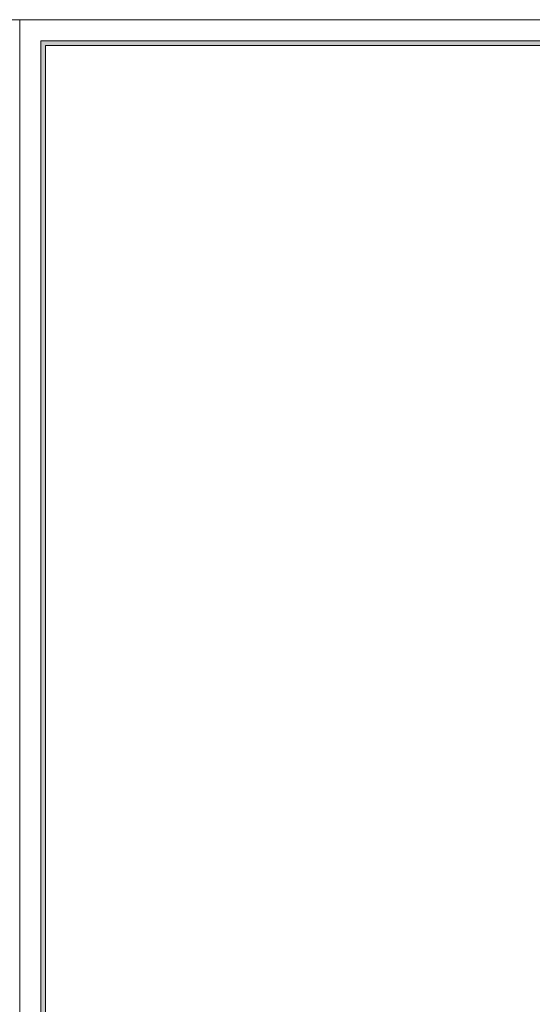
# Model space of a CAD drawing. Units: millimetres. Extents: x -182731 to 261765, y -54324 to -5745.
# Drawn here: x -102175 to -97857, y -41336 to -33040 of the extents above; entities that cross this region are included whole.
import ezdxf
from ezdxf.enums import TextEntityAlignment as Align

# ---------------------------------------------------------------- set-up
doc = ezdxf.new("R2010")
doc.units = ezdxf.units.MM
doc.layers.add('家具轮廓免漆', color=161, linetype='Continuous')
doc.layers.add('深化图', color=30, linetype='Continuous')
doc.styles.add('微软雅黑', font='msyh.ttf')

# ---------------------------------------------------------------- blocks, each defined once
blk = doc.blocks.new('汉莎专用横向图框')
h = blk.add_hatch(color=7)
h.dxf.hatch_style = 1
h.paths.add_polyline_path([(2.014, 192.986), (2.014, 2), (277.986, 2), (277.986, 192.986)])
h.paths.add_polyline_path([(2.479, 192.521), (2.479, 2.464), (277.521, 2.464), (277.521, 192.521)], flags=16)
at = {"color": 7, "lineweight": 9}
for p, q in [((2.014, 2), (2.014, 192.986)), ((2.014, 192.986), (277.986, 192.986))]:
    blk.add_line(p, q, dxfattribs=at)
for points in [[(0, 0), (0, 195), (280, 195), (280, 0)], [(277.521, 2.464), (2.479, 2.464), (2.479, 192.521), (277.521, 192.521)]]:
    blk.add_lwpolyline(points, close=True, dxfattribs=at)
at = {"layer": '深化图', "color": 7, "lineweight": 13, "style": '微软雅黑', "flags": 12}
for tag, p in [('订单编号', (86.868, 13.607)), ('产品名称', (181.036, 13.607)), ('销售终端', (86.868, 6.179)), ('材质说明', (181.036, 6.179)), ('审核签名', (247.658, 6.179))]:
    blk.add_attdef(tag, text='', height=2.5, dxfattribs=at).set_placement(p, align=Align.MIDDLE_CENTER)
at = {"layer": '深化图', "color": 7, "lineweight": 13, "style": '微软雅黑'}
for tag, p in [('PAGE', (268.161, 13.607)), ('TOTALPAGE', (268.161, 6.179))]:
    blk.add_attdef(tag, text='', height=2.5, dxfattribs=at).set_placement(p, align=Align.MIDDLE_CENTER)

msp = doc.modelspace()

# ---------------------------------------------------------------- block references
at = {"layer": '家具轮廓免漆', "xscale": 87.99999999999994, "yscale": 87.99999999999994, "zscale": 87.99999999999994}
for p in [(-126814.62, -50199.78), (-102174.62, -50199.78)]:
    msp.add_blockref('汉莎专用横向图框', p, dxfattribs=at)

doc.saveas('drawing.dxf')
